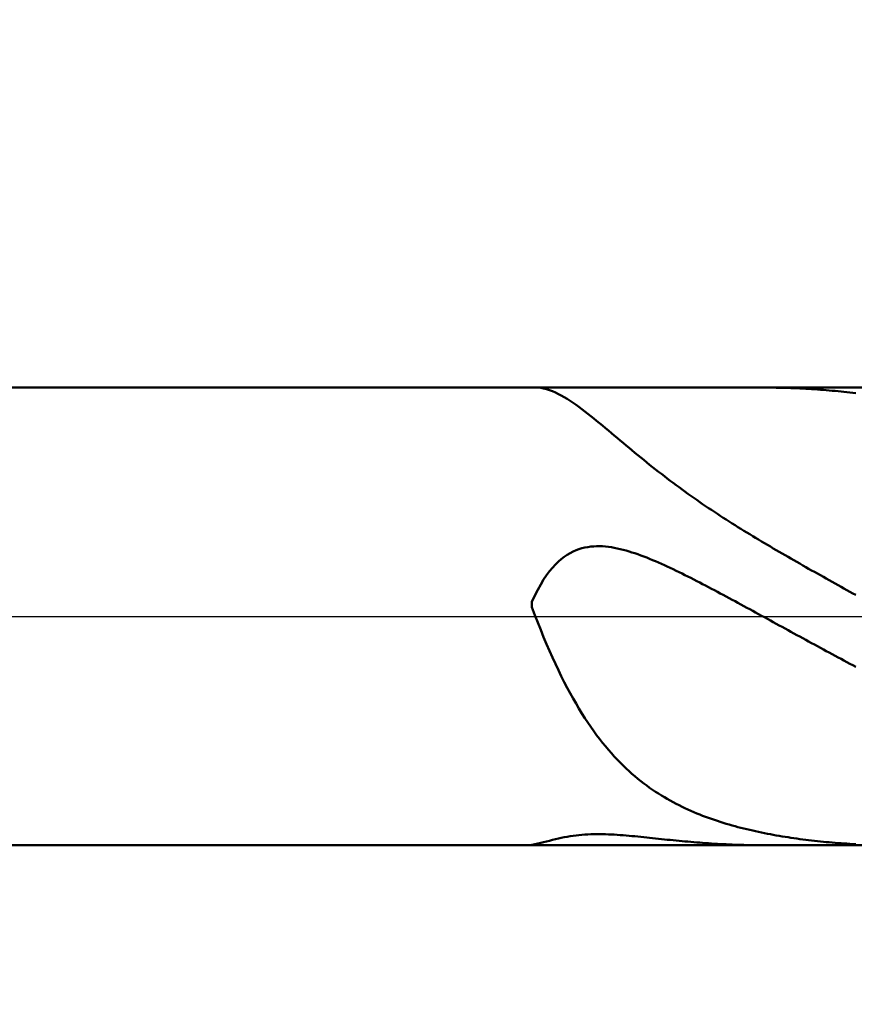
# Model space of a CAD drawing. Extents: x -19 to 105, y -25 to 40.
# Drawn here: x 61 to 67, y -2 to 4 of the extents above; entities that cross this region are included whole.
import ezdxf

# ---------------------------------------------------------------- set-up
doc = ezdxf.new("R2010")
doc.units = 0
doc.header["$MEASUREMENT"] = 0
doc.linetypes.add('LONGDASHDASH', pattern=[7, 4, -1, 1, -1])
doc.layers.get('Defpoints').update_dxf_attribs({"linetype": 'CONTINUOUS'})
for name, color, linetype, lineweight in [('1', 4, 'CONTINUOUS', 50), ('2', 7, 'CONTINUOUS', 25), ('4', 2, 'LONGDASHDASH', 25), ('NOCUT', 7, 'CONTINUOUS', 25), ('SK2', 7, 'CONTINUOUS', 25), ('SK4', 2, 'LONGDASHDASH', 25)]:
    doc.layers.add(name, color=color, linetype=linetype, lineweight=lineweight)
doc.styles.add('Monospac821 BT', font='txt', dxfattribs={"height": 3.5})
doc.dimstyles.get("Standard").update_dxf_attribs({"dimtxt": 3.5, "dimasz": 3, "dimexe": 1, "dimexo": 0.5, "dimgap": 0.8, "dimtad": 1, "dimtoh": 1, "dimzin": 1, "dimdsep": 46, "dimtxsty": 'Monospac821 BT', "dimcen": 2.5, "dimadec": 1, "dimazin": 0, "dimtfac": 1, "dimtdec": 4, "dimtix": 1, "dimtmove": 1, "dimatfit": 3, "dimfxl": 1, "dimtolj": 1, "dimtzin": 1, "dimarcsym": 0})

# ---------------------------------------------------------------- blocks, each defined once
blk = doc.blocks.new('*D0')
at = {"layer": 'Defpoints', "color": 0}
for p in [(70, 32.85), (70, 1.2), (0, -2.3)]:
    blk.add_point(p, dxfattribs=at)
at = {"layer": 'SK2', "color": 0, "lineweight": -2}
for p, q in [((0, -1.8), (0, 33.85)), ((70, 1.7), (70, 33.85)), ((3, 32.85), (67, 32.85))]:
    blk.add_line(p, q, dxfattribs=at)
at = {"layer": 'SK2', "color": 0}
for points in [[(3, 33.35), (3, 32.35), (0, 32.85)], [(67, 32.35), (67, 33.35), (70, 32.85)]]:
    blk.add_solid(points, dxfattribs=at)
at = {"layer": 'SK2', "color": 0, "linetype": 'ByBlock', "insert": (35, 35.46125), "char_height": 3.5, "attachment_point": 5}
blk.add_mtext('\\A1;70', dxfattribs=at)
blk = doc.blocks.new('*D6')
at = {"layer": '2', "color": 0, "lineweight": -2}
for p, q in [((70, -1.7), (70, -15.2125)), ((67.5, -1.925), (67.5, -15.2125)), ((64.5, -14.2125), (61.5, -14.2125)), ((70, -14.2125), (67.5, -14.2125)), ((70, -14.2125), (86.0805, -14.2125)), ((73, -14.2125), (76, -14.2125))]:
    blk.add_line(p, q, dxfattribs=at)
at = {"layer": '2', "color": 0}
for points in [[(64.5, -14.7125), (64.5, -13.7125), (67.5, -14.2125)], [(73, -13.7125), (73, -14.7125), (70, -14.2125)]]:
    blk.add_solid(points, dxfattribs=at)
at = {"layer": 'Defpoints', "color": 0}
for p in [(70, -1.2), (67.5, -1.425), (67.5, -14.2125)]:
    blk.add_point(p, dxfattribs=at)
at = {"layer": '2', "color": 0, "linetype": 'ByBlock', "insert": (81.04025, -11.60125), "char_height": 3.5, "attachment_point": 5}
blk.add_mtext('\\A1;2.5', dxfattribs=at)
blk = doc.blocks.new('*D8')
at = {"layer": '2', "color": 0, "lineweight": -2}
for p, q in [((70, -1.7), (70, -22.4)), ((35.0001, -2), (35.0001, -22.4)), ((67, -21.4), (38.0001, -21.4))]:
    blk.add_line(p, q, dxfattribs=at)
at = {"layer": '2', "color": 0}
for points in [[(38.0001, -20.9), (38.0001, -21.9), (35.0001, -21.4)], [(67, -21.9), (67, -20.9), (70, -21.4)]]:
    blk.add_solid(points, dxfattribs=at)
at = {"layer": 'Defpoints', "color": 0}
for p in [(70, -1.2), (35.0001, -1.5), (35.0001, -21.4)]:
    blk.add_point(p, dxfattribs=at)
at = {"layer": '2', "color": 0, "linetype": 'ByBlock', "insert": (52.6582, -18.7887), "char_height": 3.5, "attachment_point": 5}
blk.add_mtext('\\A1;35', dxfattribs=at)
blk = doc.blocks.new('*D11')
at = {"layer": '2', "color": 0, "lineweight": -2}
for p, q in [((29.1, 3.5), (29.1, 26.8)), ((70, 1.7), (70, 26.8)), ((67, 25.8), (32.1, 25.8))]:
    blk.add_line(p, q, dxfattribs=at)
at = {"layer": '2', "color": 0}
for points in [[(32.1, 26.3), (32.1, 25.3), (29.1, 25.8)], [(67, 25.3), (67, 26.3), (70, 25.8)]]:
    blk.add_solid(points, dxfattribs=at)
at = {"layer": 'Defpoints', "color": 0}
for p in [(29.1, 25.8), (29.1, 3), (70, 1.2)]:
    blk.add_point(p, dxfattribs=at)
at = {"layer": '2', "color": 0, "linetype": 'ByBlock', "insert": (49.55, 28.41125), "char_height": 3.5, "attachment_point": 5}
blk.add_mtext('\\A1;40.9', dxfattribs=at)

msp = doc.modelspace()

# ---------------------------------------------------------------- linework, layer by layer
at = {"layer": '1'}
for p, q in [((67.5, 1.425), (35.628, 1.425)), ((64.5215, 1.425), (64.5367, 1.4245)), ((64.5367, 1.4245), (64.555, 1.4225)), ((64.555, 1.4225), (64.5733, 1.4191)), ((64.5733, 1.4191), (64.5917, 1.4145)), ((64.5917, 1.4145), (64.61, 1.4086)), ((65.9483, 1.425), (65.9377, 1.425)), ((65.9667, 1.4249), (65.9483, 1.425)), ((65.985, 1.4248), (65.9667, 1.4249)), ((66.0033, 1.4245), (65.985, 1.4248)), ((66.0217, 1.4243), (66.0033, 1.4245)), ((66.04, 1.4239), (66.0217, 1.4243)), ((66.0583, 1.4235), (66.04, 1.4239)), ((66.0767, 1.423), (66.0583, 1.4235)), ((66.095, 1.4224), (66.0767, 1.423)), ((66.1133, 1.4218), (66.095, 1.4224)), ((66.1317, 1.421), (66.1133, 1.4218)), ((66.15, 1.4203), (66.1317, 1.421)), ((66.1683, 1.4194), (66.15, 1.4203)), ((66.1867, 1.4185), (66.1683, 1.4194)), ((66.205, 1.4175), (66.1867, 1.4185)), ((66.2233, 1.4164), (66.205, 1.4175)), ((66.2417, 1.4153), (66.2233, 1.4164)), ((66.26, 1.4141), (66.2417, 1.4153)), ((66.2783, 1.4128), (66.26, 1.4141)), ((66.2967, 1.4115), (66.2783, 1.4128)), ((66.315, 1.41), (66.2967, 1.4115)), ((64.61, 1.4086), (64.6283, 1.4017)), ((64.6283, 1.4017), (64.6467, 1.3938)), ((64.6467, 1.3938), (64.665, 1.385)), ((64.665, 1.385), (64.6833, 1.3754)), ((64.6833, 1.3754), (64.7017, 1.365)), ((64.7017, 1.365), (64.72, 1.354)), ((64.72, 1.354), (64.7383, 1.3423)), ((66.3333, 1.4085), (66.315, 1.41)), ((66.3517, 1.407), (66.3333, 1.4085)), ((66.37, 1.4054), (66.3517, 1.407)), ((66.3883, 1.4037), (66.37, 1.4054)), ((66.4067, 1.4019), (66.3883, 1.4037)), ((66.425, 1.4001), (66.4067, 1.4019)), ((66.4433, 1.3981), (66.425, 1.4001)), ((66.4617, 1.3962), (66.4433, 1.3981)), ((66.48, 1.3941), (66.4617, 1.3962)), ((66.4983, 1.392), (66.48, 1.3941)), ((66.5167, 1.3898), (66.4983, 1.392)), ((64.7383, 1.3423), (64.7567, 1.33)), ((64.7567, 1.33), (64.775, 1.3173)), ((64.775, 1.3173), (64.7933, 1.3041)), ((64.7933, 1.3041), (64.8117, 1.2905)), ((64.8117, 1.2905), (64.83, 1.2766)), ((64.83, 1.2766), (64.8483, 1.2624)), ((64.8483, 1.2624), (64.8667, 1.2479)), ((64.8667, 1.2479), (64.885, 1.2332)), ((64.885, 1.2332), (64.9033, 1.2183)), ((64.9033, 1.2183), (64.9217, 1.2032)), ((64.9217, 1.2032), (64.94, 1.1881)), ((64.94, 1.1881), (64.9583, 1.1728)), ((64.9583, 1.1728), (64.9767, 1.1574)), ((64.9767, 1.1574), (64.995, 1.142)), ((64.995, 1.142), (65.0133, 1.1266)), ((65.0133, 1.1266), (65.0317, 1.1112)), ((65.0317, 1.1112), (65.05, 1.0957)), ((65.05, 1.0957), (65.0683, 1.0803)), ((65.0683, 1.0803), (65.0867, 1.0649)), ((65.0867, 1.0649), (65.105, 1.0496)), ((65.105, 1.0496), (65.1233, 1.0343)), ((65.1233, 1.0343), (65.1417, 1.0192)), ((65.1417, 1.0192), (65.16, 1.004)), ((65.16, 1.004), (65.1783, 0.989)), ((65.1783, 0.989), (65.1967, 0.9741)), ((65.1967, 0.9741), (65.215, 0.9592)), ((65.215, 0.9592), (65.2333, 0.9445)), ((65.2333, 0.9445), (65.2517, 0.9299)), ((65.2517, 0.9299), (65.27, 0.9154)), ((65.27, 0.9154), (65.2883, 0.901)), ((65.2883, 0.901), (65.3067, 0.8868)), ((65.3067, 0.8868), (65.325, 0.8726)), ((65.325, 0.8726), (65.3433, 0.8586)), ((65.3433, 0.8586), (65.3617, 0.8447)), ((65.3617, 0.8447), (65.38, 0.8309)), ((65.38, 0.8309), (65.3983, 0.8173)), ((65.3983, 0.8173), (65.4167, 0.8037)), ((65.4167, 0.8037), (65.435, 0.7903)), ((65.435, 0.7903), (65.4533, 0.777)), ((65.4533, 0.777), (65.4717, 0.7639)), ((65.4717, 0.7639), (65.49, 0.7508)), ((65.49, 0.7508), (65.5083, 0.7379)), ((65.5083, 0.7379), (65.5267, 0.7251)), ((65.5267, 0.7251), (65.545, 0.7123)), ((65.545, 0.7123), (65.5633, 0.6997)), ((65.5633, 0.6997), (65.5817, 0.6873)), ((65.5817, 0.6873), (65.6, 0.6749)), ((65.6, 0.6749), (65.6183, 0.6626)), ((65.6183, 0.6626), (65.6367, 0.6504)), ((65.6367, 0.6504), (65.655, 0.6383)), ((65.655, 0.6383), (65.6733, 0.6263)), ((65.6733, 0.6263), (65.6917, 0.6144)), ((65.6917, 0.6144), (65.71, 0.6026)), ((65.71, 0.6026), (65.7283, 0.5909)), ((65.7283, 0.5909), (65.7467, 0.5793)), ((65.7467, 0.5793), (65.765, 0.5677)), ((65.765, 0.5677), (65.7833, 0.5562)), ((65.7833, 0.5562), (65.8017, 0.5448)), ((65.8017, 0.5448), (65.82, 0.5335)), ((65.82, 0.5335), (65.8383, 0.5222)), ((65.8383, 0.5222), (65.8567, 0.511)), ((65.8567, 0.511), (65.875, 0.4999)), ((65.875, 0.4999), (65.8933, 0.4888)), ((64.8483, 0.432), (64.83, 0.4286)), ((64.8667, 0.4346), (64.8483, 0.432)), ((64.885, 0.4362), (64.8667, 0.4346)), ((64.9033, 0.437), (64.885, 0.4362)), ((64.9217, 0.437), (64.9033, 0.437)), ((64.94, 0.4363), (64.9217, 0.437)), ((64.9583, 0.4349), (64.94, 0.4363)), ((64.9767, 0.4329), (64.9583, 0.4349)), ((64.995, 0.4303), (64.9767, 0.4329)), ((65.0133, 0.4271), (64.995, 0.4303)), ((65.8933, 0.4888), (65.9117, 0.4778)), ((65.9117, 0.4778), (65.93, 0.4668)), ((65.93, 0.4668), (65.9483, 0.4559)), ((65.9483, 0.4559), (65.9667, 0.445)), ((65.9667, 0.445), (65.985, 0.4342)), ((65.985, 0.4342), (66.0033, 0.4234)), ((64.7017, 0.3709), (64.6833, 0.3567)), ((64.72, 0.3834), (64.7017, 0.3709)), ((64.7383, 0.3942), (64.72, 0.3834)), ((64.7567, 0.4037), (64.7383, 0.3942)), ((64.775, 0.4117), (64.7567, 0.4037)), ((64.7933, 0.4185), (64.775, 0.4117)), ((64.8117, 0.4241), (64.7933, 0.4185)), ((64.83, 0.4286), (64.8117, 0.4241)), ((65.0317, 0.4235), (65.0133, 0.4271)), ((65.05, 0.4194), (65.0317, 0.4235)), ((65.0683, 0.4148), (65.05, 0.4194)), ((65.0867, 0.4099), (65.0683, 0.4148)), ((65.105, 0.4045), (65.0867, 0.4099)), ((65.1233, 0.3988), (65.105, 0.4045)), ((65.1417, 0.3928), (65.1233, 0.3988)), ((65.16, 0.3865), (65.1417, 0.3928)), ((65.1783, 0.3799), (65.16, 0.3865)), ((65.1967, 0.373), (65.1783, 0.3799)), ((65.215, 0.3659), (65.1967, 0.373)), ((66.0033, 0.4234), (66.0217, 0.4127)), ((66.0217, 0.4127), (66.04, 0.402)), ((66.04, 0.402), (66.0583, 0.3914)), ((66.0583, 0.3914), (66.0767, 0.3808)), ((66.0767, 0.3808), (66.095, 0.3702)), ((66.095, 0.3702), (66.1133, 0.3597)), ((64.6467, 0.3228), (64.6283, 0.3028)), ((64.665, 0.3408), (64.6467, 0.3228)), ((64.6833, 0.3567), (64.665, 0.3408)), ((65.2333, 0.3585), (65.215, 0.3659)), ((65.2517, 0.351), (65.2333, 0.3585)), ((65.27, 0.3432), (65.2517, 0.351)), ((65.2883, 0.3353), (65.27, 0.3432)), ((65.3067, 0.3271), (65.2883, 0.3353)), ((65.325, 0.3189), (65.3067, 0.3271)), ((65.3433, 0.3104), (65.325, 0.3189)), ((65.3617, 0.3019), (65.3433, 0.3104)), ((66.1133, 0.3597), (66.1317, 0.3492)), ((66.1317, 0.3492), (66.15, 0.3387)), ((66.15, 0.3387), (66.1683, 0.3283)), ((66.1683, 0.3283), (66.1867, 0.3178)), ((66.1867, 0.3178), (66.205, 0.3074)), ((66.205, 0.3074), (66.2233, 0.2971)), ((64.5917, 0.2559), (64.5733, 0.2287)), ((64.61, 0.2806), (64.5917, 0.2559)), ((64.6283, 0.3028), (64.61, 0.2806)), ((65.38, 0.2932), (65.3617, 0.3019)), ((65.3983, 0.2844), (65.38, 0.2932)), ((65.4167, 0.2755), (65.3983, 0.2844)), ((65.435, 0.2665), (65.4167, 0.2755)), ((65.4533, 0.2574), (65.435, 0.2665)), ((65.4717, 0.2482), (65.4533, 0.2574)), ((65.49, 0.239), (65.4717, 0.2482)), ((66.2233, 0.2971), (66.2417, 0.2867)), ((66.2417, 0.2867), (66.26, 0.2764)), ((66.26, 0.2764), (66.2783, 0.2661)), ((66.2783, 0.2661), (66.2967, 0.2558)), ((66.2967, 0.2558), (66.315, 0.2455)), ((66.315, 0.2455), (66.3333, 0.2352)), ((64.555, 0.1987), (64.5367, 0.1658)), ((64.5733, 0.2287), (64.555, 0.1987)), ((65.5083, 0.2296), (65.49, 0.239)), ((65.5267, 0.2202), (65.5083, 0.2296)), ((65.545, 0.2108), (65.5267, 0.2202)), ((65.5633, 0.2013), (65.545, 0.2108)), ((65.5817, 0.1917), (65.5633, 0.2013)), ((65.6, 0.1821), (65.5817, 0.1917)), ((66.3333, 0.2352), (66.3517, 0.225)), ((66.3517, 0.225), (66.37, 0.2147)), ((66.37, 0.2147), (66.3883, 0.2045)), ((66.3883, 0.2045), (66.4067, 0.1943)), ((66.4067, 0.1943), (66.425, 0.1841)), ((66.425, 0.1841), (66.4433, 0.1739)), ((64.5183, 0.1297), (64.5, 0.0904)), ((64.5367, 0.1658), (64.5183, 0.1297)), ((65.6183, 0.1724), (65.6, 0.1821)), ((65.6367, 0.1627), (65.6183, 0.1724)), ((65.655, 0.153), (65.6367, 0.1627)), ((65.6733, 0.1432), (65.655, 0.153)), ((65.6917, 0.1334), (65.6733, 0.1432)), ((65.71, 0.1236), (65.6917, 0.1334)), ((65.7283, 0.1137), (65.71, 0.1236)), ((66.4433, 0.1739), (66.4617, 0.1637)), ((66.4617, 0.1637), (66.48, 0.1535)), ((66.48, 0.1535), (66.4983, 0.1434)), ((66.4983, 0.1434), (66.5167, 0.1332)), ((64.5, 0.0904), (64.5, 0.0563)), ((65.7467, 0.1038), (65.7283, 0.1137)), ((65.765, 0.0939), (65.7467, 0.1038)), ((65.7833, 0.084), (65.765, 0.0939)), ((65.8017, 0.0741), (65.7833, 0.084)), ((65.82, 0.0641), (65.8017, 0.0741)), ((65.8383, 0.0542), (65.82, 0.0641)), ((64.5, 0.0563), (64.5183, 0.0081)), ((64.5183, 0.0081), (64.5367, -0.0389)), ((65.8567, 0.0442), (65.8383, 0.0542)), ((65.875, 0.0342), (65.8567, 0.0442)), ((65.8933, 0.0242), (65.875, 0.0342)), ((65.9117, 0.0142), (65.8933, 0.0242)), ((65.93, 0.0042), (65.9117, 0.0142)), ((65.9483, -0.0058), (65.93, 0.0042)), ((64.5367, -0.0389), (64.555, -0.0848)), ((65.9667, -0.0158), (65.9483, -0.0058)), ((65.985, -0.0259), (65.9667, -0.0158)), ((66.0033, -0.0359), (65.985, -0.0259)), ((66.0217, -0.0459), (66.0033, -0.0359)), ((66.04, -0.056), (66.0217, -0.0459)), ((66.0583, -0.066), (66.04, -0.056)), ((64.555, -0.0848), (64.5733, -0.1295)), ((66.0767, -0.076), (66.0583, -0.066)), ((66.095, -0.086), (66.0767, -0.076)), ((66.1133, -0.0961), (66.095, -0.086)), ((66.1317, -0.1061), (66.1133, -0.0961)), ((66.15, -0.1161), (66.1317, -0.1061)), ((66.1683, -0.1261), (66.15, -0.1161)), ((64.5733, -0.1295), (64.5917, -0.173)), ((64.5917, -0.173), (64.61, -0.2153)), ((66.1867, -0.1361), (66.1683, -0.1261)), ((66.205, -0.1461), (66.1867, -0.1361)), ((66.2233, -0.1561), (66.205, -0.1461)), ((66.2417, -0.1661), (66.2233, -0.1561)), ((66.26, -0.1761), (66.2417, -0.1661)), ((66.2783, -0.1861), (66.26, -0.1761)), ((64.61, -0.2153), (64.6283, -0.2564)), ((66.2967, -0.196), (66.2783, -0.1861)), ((66.315, -0.206), (66.2967, -0.196)), ((66.3333, -0.2159), (66.315, -0.206)), ((66.3517, -0.2258), (66.3333, -0.2159)), ((66.37, -0.2358), (66.3517, -0.2258)), ((66.3883, -0.2457), (66.37, -0.2358)), ((64.6283, -0.2564), (64.6467, -0.2963)), ((64.6467, -0.2963), (64.665, -0.3351)), ((66.4067, -0.2556), (66.3883, -0.2457)), ((66.425, -0.2655), (66.4067, -0.2556)), ((66.4433, -0.2753), (66.425, -0.2655)), ((66.4617, -0.2852), (66.4433, -0.2753)), ((66.48, -0.295), (66.4617, -0.2852)), ((66.4983, -0.3049), (66.48, -0.295)), ((66.5167, -0.3147), (66.4983, -0.3049)), ((64.665, -0.3351), (64.6833, -0.3727)), ((64.6833, -0.3727), (64.7017, -0.4091)), ((64.7017, -0.4091), (64.72, -0.4443)), ((64.72, -0.4443), (64.7383, -0.4785)), ((64.7383, -0.4785), (64.7567, -0.5115)), ((64.7567, -0.5115), (64.775, -0.5435)), ((64.775, -0.5435), (64.7933, -0.5744)), ((64.7933, -0.5744), (64.8117, -0.6043)), ((64.8117, -0.6043), (64.83, -0.6332)), ((64.83, -0.6332), (64.8483, -0.6611)), ((64.8483, -0.6611), (64.8667, -0.688)), ((64.8667, -0.688), (64.885, -0.7141)), ((64.885, -0.7141), (64.9033, -0.7392)), ((64.9033, -0.7392), (64.9217, -0.7634)), ((64.9217, -0.7634), (64.94, -0.7869)), ((64.94, -0.7869), (64.9583, -0.8094)), ((64.9583, -0.8094), (64.9767, -0.8312)), ((64.9767, -0.8312), (64.995, -0.8523)), ((64.995, -0.8523), (65.0133, -0.8726)), ((65.0133, -0.8726), (65.0317, -0.8922)), ((65.0317, -0.8922), (65.05, -0.911)), ((65.05, -0.911), (65.0683, -0.9293)), ((65.0683, -0.9293), (65.0867, -0.9468)), ((65.0867, -0.9468), (65.105, -0.9638)), ((65.105, -0.9638), (65.1233, -0.9802)), ((65.1233, -0.9802), (65.1417, -0.996)), ((65.1417, -0.996), (65.16, -1.0112)), ((65.16, -1.0112), (65.1783, -1.0259)), ((65.1783, -1.0259), (65.1967, -1.0401)), ((65.1967, -1.0401), (65.215, -1.0538)), ((65.215, -1.0538), (65.2333, -1.067)), ((65.2333, -1.067), (65.2517, -1.0798)), ((65.2517, -1.0798), (65.27, -1.0921)), ((65.27, -1.0921), (65.2883, -1.104)), ((65.2883, -1.104), (65.3067, -1.1155)), ((65.3067, -1.1155), (65.325, -1.1266)), ((65.325, -1.1266), (65.3433, -1.1373)), ((65.3433, -1.1373), (65.3617, -1.1477)), ((65.3617, -1.1477), (65.38, -1.1577)), ((65.38, -1.1577), (65.3983, -1.1674)), ((65.3983, -1.1674), (65.4167, -1.1767)), ((65.4167, -1.1767), (65.435, -1.1858)), ((65.435, -1.1858), (65.4533, -1.1945)), ((65.4533, -1.1945), (65.4717, -1.203)), ((65.4717, -1.203), (65.49, -1.2112)), ((65.49, -1.2112), (65.5083, -1.2191)), ((65.5083, -1.2191), (65.5267, -1.2268)), ((65.5267, -1.2268), (65.545, -1.2342)), ((65.545, -1.2342), (65.5633, -1.2414)), ((65.5633, -1.2414), (65.5817, -1.2483)), ((65.5817, -1.2483), (65.6, -1.2551)), ((65.6, -1.2551), (65.6183, -1.2616)), ((65.6183, -1.2616), (65.6367, -1.2679)), ((65.6367, -1.2679), (65.655, -1.274)), ((65.655, -1.274), (65.6733, -1.28)), ((65.6733, -1.28), (65.6917, -1.2857)), ((65.6917, -1.2857), (65.71, -1.2913)), ((65.71, -1.2913), (65.7283, -1.2967)), ((65.7283, -1.2967), (65.7467, -1.302)), ((65.7467, -1.302), (65.765, -1.307)), ((65.765, -1.307), (65.7833, -1.312)), ((65.7833, -1.312), (65.8017, -1.3167)), ((65.8017, -1.3167), (65.82, -1.3214)), ((65.82, -1.3214), (65.8383, -1.3259)), ((65.8383, -1.3259), (65.8567, -1.3302)), ((65.8567, -1.3302), (65.875, -1.3345)), ((65.875, -1.3345), (65.8933, -1.3386)), ((65.8933, -1.3386), (65.9117, -1.3425)), ((65.9117, -1.3425), (65.93, -1.3464)), ((65.93, -1.3464), (65.9483, -1.3501)), ((64.5733, -1.4065), (64.555, -1.4111)), ((64.5917, -1.4018), (64.5733, -1.4065)), ((64.61, -1.3971), (64.5917, -1.4018)), ((64.6283, -1.3925), (64.61, -1.3971)), ((64.6467, -1.3879), (64.6283, -1.3925)), ((64.665, -1.3837), (64.6467, -1.3879)), ((64.6833, -1.3796), (64.665, -1.3837)), ((64.7017, -1.3759), (64.6833, -1.3796)), ((64.72, -1.3725), (64.7017, -1.3759)), ((64.7383, -1.3694), (64.72, -1.3725)), ((64.7567, -1.3666), (64.7383, -1.3694)), ((64.775, -1.3642), (64.7567, -1.3666)), ((64.7933, -1.3622), (64.775, -1.3642)), ((64.8117, -1.3604), (64.7933, -1.3622)), ((64.83, -1.359), (64.8117, -1.3604)), ((64.8483, -1.3579), (64.83, -1.359)), ((64.8667, -1.3571), (64.8483, -1.3579)), ((64.885, -1.3566), (64.8667, -1.3571)), ((64.9033, -1.3564), (64.885, -1.3566)), ((64.9217, -1.3564), (64.9033, -1.3564)), ((64.94, -1.3566), (64.9217, -1.3564)), ((64.9583, -1.357), (64.94, -1.3566)), ((64.9767, -1.3577), (64.9583, -1.357)), ((64.995, -1.3585), (64.9767, -1.3577)), ((65.0133, -1.3595), (64.995, -1.3585)), ((65.0317, -1.3606), (65.0133, -1.3595)), ((65.05, -1.3619), (65.0317, -1.3606)), ((65.0683, -1.3633), (65.05, -1.3619)), ((65.0867, -1.3648), (65.0683, -1.3633)), ((65.105, -1.3664), (65.0867, -1.3648)), ((65.1233, -1.368), (65.105, -1.3664)), ((65.1417, -1.3698), (65.1233, -1.368)), ((65.16, -1.3716), (65.1417, -1.3698)), ((65.1783, -1.3734), (65.16, -1.3716)), ((65.1967, -1.3753), (65.1783, -1.3734)), ((65.215, -1.3772), (65.1967, -1.3753)), ((65.2333, -1.3792), (65.215, -1.3772)), ((65.2517, -1.3811), (65.2333, -1.3792)), ((65.27, -1.3831), (65.2517, -1.3811)), ((65.2883, -1.385), (65.27, -1.3831)), ((65.3067, -1.3869), (65.2883, -1.385)), ((65.325, -1.3889), (65.3067, -1.3869)), ((65.3433, -1.3908), (65.325, -1.3889)), ((65.3617, -1.3927), (65.3433, -1.3908)), ((65.38, -1.3945), (65.3617, -1.3927)), ((65.3983, -1.3963), (65.38, -1.3945)), ((65.4167, -1.3981), (65.3983, -1.3963)), ((65.435, -1.3999), (65.4167, -1.3981)), ((65.4533, -1.4016), (65.435, -1.3999)), ((65.4717, -1.4032), (65.4533, -1.4016)), ((65.49, -1.4048), (65.4717, -1.4032)), ((65.5083, -1.4064), (65.49, -1.4048)), ((65.5267, -1.4079), (65.5083, -1.4064)), ((65.545, -1.4093), (65.5267, -1.4079)), ((65.5633, -1.4107), (65.545, -1.4093)), ((65.9483, -1.3501), (65.9667, -1.3537)), ((65.9667, -1.3537), (65.985, -1.3572)), ((65.985, -1.3572), (66.0033, -1.3606)), ((66.0033, -1.3606), (66.0217, -1.3639)), ((66.0217, -1.3639), (66.04, -1.3671)), ((66.04, -1.3671), (66.0583, -1.3702)), ((66.0583, -1.3702), (66.0767, -1.3732)), ((66.0767, -1.3732), (66.095, -1.3761)), ((66.095, -1.3761), (66.1133, -1.3789)), ((66.1133, -1.3789), (66.1317, -1.3816)), ((66.1317, -1.3816), (66.15, -1.3842)), ((66.15, -1.3842), (66.1683, -1.3867)), ((66.1683, -1.3867), (66.1867, -1.3891)), ((66.1867, -1.3891), (66.205, -1.3914)), ((66.205, -1.3914), (66.2233, -1.3937)), ((66.2233, -1.3937), (66.2417, -1.3959)), ((66.2417, -1.3959), (66.26, -1.3979)), ((66.26, -1.3979), (66.2783, -1.3999)), ((66.2783, -1.3999), (66.2967, -1.4019)), ((66.2967, -1.4019), (66.315, -1.4037)), ((66.315, -1.4037), (66.3333, -1.4055)), ((66.3333, -1.4055), (66.3517, -1.4071)), ((66.3517, -1.4071), (66.37, -1.4087)), ((66.37, -1.4087), (66.3883, -1.4102)), ((66.3883, -1.4102), (66.4067, -1.4117)), ((35.628, -1.425), (67.5, -1.425)), ((64.5183, -1.4191), (64.5, -1.4221)), ((64.5, -1.4221), (64.5, -1.4239)), ((64.5, -1.4239), (64.5183, -1.425)), ((64.5367, -1.4153), (64.5183, -1.4191)), ((64.5183, -1.425), (64.5215, -1.425)), ((64.555, -1.4111), (64.5367, -1.4153)), ((65.5817, -1.412), (65.5633, -1.4107)), ((65.6, -1.4133), (65.5817, -1.412)), ((65.6183, -1.4145), (65.6, -1.4133)), ((65.6367, -1.4157), (65.6183, -1.4145)), ((65.655, -1.4168), (65.6367, -1.4157)), ((65.6733, -1.4178), (65.655, -1.4168)), ((65.6917, -1.4187), (65.6733, -1.4178)), ((65.71, -1.4196), (65.6917, -1.4187)), ((65.7283, -1.4205), (65.71, -1.4196)), ((65.7467, -1.4212), (65.7283, -1.4205)), ((65.765, -1.4219), (65.7467, -1.4212)), ((65.7833, -1.4225), (65.765, -1.4219)), ((65.8017, -1.4231), (65.7833, -1.4225)), ((65.82, -1.4236), (65.8017, -1.4231)), ((65.8383, -1.424), (65.82, -1.4236)), ((65.8567, -1.4243), (65.8383, -1.424)), ((65.875, -1.4246), (65.8567, -1.4243)), ((65.8933, -1.4248), (65.875, -1.4246)), ((65.9117, -1.4249), (65.8933, -1.4248)), ((65.93, -1.425), (65.9117, -1.4249)), ((65.9377, -1.425), (65.93, -1.425)), ((66.4067, -1.4117), (66.425, -1.4131)), ((66.425, -1.4131), (66.4433, -1.4143)), ((66.4433, -1.4143), (66.4617, -1.4156)), ((66.4617, -1.4156), (66.48, -1.4167)), ((66.48, -1.4167), (66.4983, -1.4178)), ((66.4983, -1.4178), (66.5167, -1.4188))]:
    msp.add_line(p, q, dxfattribs=at)
at = {"layer": '4'}
msp.add_line((29.1, 0), (70, 0), dxfattribs=at)
at = {"layer": 'NOCUT'}
for p, q in [((67.5, 1.425), (35.628, 1.425)), ((29.1, 0), (67.5, 0))]:
    msp.add_line(p, q, dxfattribs=at)
at = {"layer": 'SK4'}
msp.add_line((-1, 0), (71, 0), dxfattribs=at)

# ---------------------------------------------------------------- dimensions: what is measured, and where the dimension line sits
at = {"layer": '2'}
for base, p1, p2, override, picture, middle in [((29.1, 25.8), (70, 1.2), (29.1, 3), {"dimtoh": 0, "dimdec": 1, "dimtmove": 0}, '*D11', (49.55, 25.8)), ((35.0001, -21.4), (70, -1.2), (35.0001, -1.5), {"dimtoh": 0, "dimdec": 0, "dimtmove": 0}, '*D8', (52.6582, -21.4)), ((67.5, -14.2125), (70, -1.2), (67.5, -1.425), {"dimtoh": 0, "dimdec": 1, "dimtmove": 0}, '*D6', (81.0403, -14.2125))]:
    dim = msp.add_linear_dim(base=base, p1=p1, p2=p2, dimstyle='STANDARD', override=override, dxfattribs=at)
    dim.commit()
    dim.dimension.update_dxf_attribs({"geometry": picture, "text_midpoint": middle, "dimtype": 160})
at = {"layer": 'SK2'}
dim = msp.add_linear_dim(base=(70, 32.85), p1=(0, -2.3), p2=(70, 1.2), dimstyle='STANDARD', override={"dimtoh": 0, "dimdec": 0, "dimtmove": 0}, dxfattribs=at)
dim.commit()
dim.dimension.update_dxf_attribs({"geometry": '*D0', "text_midpoint": (35, 32.85), "dimtype": 160})

doc.saveas('drawing.dxf')
